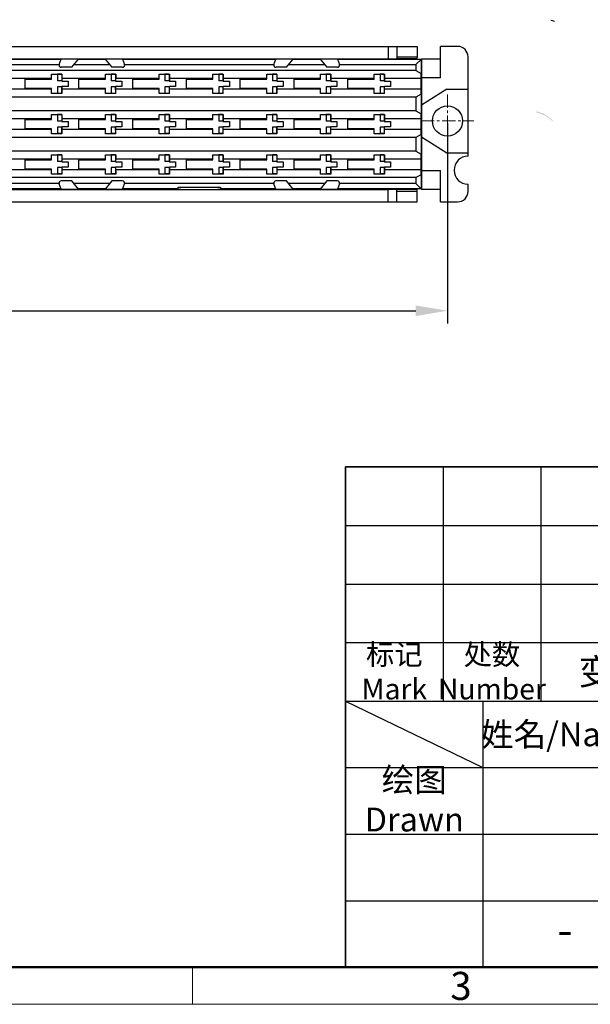
# Model space of a CAD drawing. Units: millimetres. Extents: x 11 to 339, y 29 to 258.
# Drawn here: x 125 to 179, y 42 to 135 of the extents above; entities that cross this region are included whole.
import ezdxf

# ---------------------------------------------------------------- set-up
doc = ezdxf.new("R2010")
doc.units = ezdxf.units.MM
doc.header["$MEASUREMENT"] = 0
doc.linetypes.add('CENTERX2', pattern=[4, 2.5, -0.5, 0.5, -0.5])
for name, color, linetype, lineweight in [('DIM', 3, 'Continuous', 15), ('中心线', 1, 'CENTERX2', 13), ('图框', 7, 'Continuous', 20), ('零件', 7, 'Continuous', 25)]:
    doc.layers.add(name, color=color, linetype=linetype, lineweight=lineweight)
doc.layers.add('图层 1', color=7, linetype='Continuous')
doc.styles.add('Romans字体', font='romans.shx', dxfattribs={"width": 0.75})
doc.styles.get("Standard").update_dxf_attribs({"font": 'txt', "width": 0.75})
doc.dimstyles.new('01', dxfattribs={"dimtxt": 2, "dimasz": 3, "dimexe": 1.2, "dimexo": 0.2, "dimgap": 0.8, "dimtad": 1, "dimdsep": 46, "dimtxsty": 'Romans字体', "dimcen": 0, "dimclrd": 1, "dimclre": 6, "dimclrt": 4, "dimazin": 2, "dimtfac": 1, "dimtofl": 0, "dimtmove": 0, "dimatfit": 3, "dimfxl": 1, "dimtolj": 1, "dimtzin": 0, "dimarcsym": 0})

# ---------------------------------------------------------------- blocks, each defined once
blk = doc.blocks.new('A4图框-NEW')
at = {"layer": '图框', "lineweight": 35}
for q in [(1126.929, 531.329), (946.929, 484.035)]:
    blk.add_line((946.929, 531.329), q, dxfattribs=at)
at = {"layer": '图框', "lineweight": -3}
for p, q in [((956.147, 531.329), (956.147, 509.205)), ((965.365, 531.329), (965.365, 509.205)), ((946.929, 525.798), (1036.654, 525.798)), ((946.929, 520.267), (1036.654, 520.267)), ((946.929, 514.736), (1036.654, 514.736)), ((946.929, 509.205), (1036.654, 509.205)), ((946.929, 509.205), (959.909, 502.913)), ((959.909, 509.205), (959.909, 484.035)), ((946.929, 502.913), (1036.654, 502.913)), ((946.929, 496.62), (1036.654, 496.62)), ((946.929, 490.327), (1036.654, 490.327))]:
    blk.add_line(p, q, dxfattribs=at)
at = {"layer": '图框', "lineweight": 50}
blk.add_line((836.855, 484.035), (1126.929, 484.035), dxfattribs=at)
at = {"layer": '图框', "color": 6}
blk.add_line((932.483, 484.035), (932.483, 480.535), dxfattribs=at)
at = {"layer": '图框', "color": 1, "lineweight": 18}
blk.add_line((833.413, 480.535), (1130.412, 480.535), dxfattribs=at)
at = {"layer": '图框', "attachment_point": 5}
for s, insert, char_height, width in [('标记\\P{\\Fromans|c134;Mark}', (951.538, 511.971), 1.959, 9.21824), ('处数\\P{\\Fromans|c134;Number }', (960.756, 511.971), 1.959, 9.21824), ('  变更描述{\\Fromans|c134;/Description}', (984.509, 511.971), 2.44875, 38.2879), ('姓名{\\Fromans|c134;/Name\\Ftxt|c134; }', (967.659, 506.059), 2.25285, 15.50176), ('绘图\\P{\\Fromans|c134;Drawn\\Ftxt|c134; }', (953.419, 499.878), 2.25285, 12.98011)]:
    blk.add_mtext(s, dxfattribs=dict(at, insert=insert, char_height=char_height, width=width))
at = {"layer": '图框', "color": 3, "insert": (967.659, 487.181), "char_height": 2.986, "width": 15.50176, "attachment_point": 5, "style": 'Romans字体'}
blk.add_mtext('-', dxfattribs=at)
at = {"layer": '图框', "color": 6, "insert": (956.83, 483.599), "char_height": 2.652, "width": 2.55791, "attachment_point": 1, "style": 'Romans字体'}
blk.add_mtext('3', dxfattribs=at)
blk = doc.blocks.new('*D11')
at = {"layer": 'Defpoints', "color": 0, "transparency": 16777216}
for p in [(75.031, 125.914), (165.031, 125.914), (165.031, 107.973)]:
    blk.add_point(p, dxfattribs=at)
at = {"layer": 'DIM', "color": 6, "lineweight": -2, "transparency": 16777216}
for p, q in [((75.031, 125.714), (75.031, 106.773)), ((165.031, 125.714), (165.031, 106.773))]:
    blk.add_line(p, q, dxfattribs=at)
at = {"layer": 'DIM', "color": 1, "lineweight": -2, "transparency": 16777216}
blk.add_line((78.031, 107.973), (162.031, 107.973), dxfattribs=at)
at = {"layer": 'DIM', "color": 1, "transparency": 16777216}
for points in [[(78.031, 108.473), (78.031, 107.473), (75.031, 107.973)], [(162.031, 108.473), (162.031, 107.473), (165.031, 107.973)]]:
    blk.add_solid(points, dxfattribs=at)
at = {"layer": 'DIM', "color": 4, "transparency": 16777216, "insert": (120.031, 109.773), "char_height": 2, "attachment_point": 5, "style": 'Romans字体'}
blk.add_mtext('\\A1;90', dxfattribs=at)

msp = doc.modelspace()

# ---------------------------------------------------------------- hatches: boundary and pattern name
at = {"layer": '图层 1'}
h = msp.add_hatch(color=7, dxfattribs=at)
edge = h.paths.add_edge_path()
edge.add_spline(control_points=[(174.773, 135.485), (174.773, 135.485), (174.773, 135.379), (174.773, 135.379), (174.773, 135.379), (174.816, 135.379), (174.816, 135.379), (174.816, 135.379), (174.858, 135.358), (174.858, 135.358), (174.858, 135.358), (174.921, 135.358), (174.921, 135.358), (174.921, 135.358), (174.964, 135.337), (174.964, 135.337), (174.964, 135.337), (174.985, 135.337), (174.985, 135.337), (174.985, 135.337), (175.027, 135.316), (175.027, 135.316), (175.027, 135.316), (175.049, 135.294), (175.049, 135.294), (175.049, 135.294), (175.07, 135.294), (175.07, 135.294), (175.07, 135.294), (175.091, 135.273), (175.091, 135.273), (175.091, 135.273), (175.133, 135.273), (175.133, 135.273), (175.133, 135.273), (175.154, 135.252), (175.154, 135.252), (175.154, 135.252), (175.154, 135.358), (175.154, 135.358), (175.154, 135.358), (175.133, 135.379), (175.133, 135.379), (175.133, 135.379), (175.091, 135.379), (175.091, 135.379), (175.091, 135.379), (175.091, 135.4), (175.091, 135.4), (175.091, 135.4), (175.07, 135.4), (175.07, 135.4), (175.07, 135.4), (175.027, 135.421), (175.027, 135.421), (175.027, 135.421), (175.006, 135.421), (175.006, 135.421), (175.006, 135.421), (174.964, 135.442), (174.964, 135.442), (174.9, 135.45), (174.839, 135.486), (174.773, 135.485)], knot_values=[0, 0, 0, 0, 0.352778, 0.352778, 0.352778, 0.705556, 0.705556, 0.705556, 1.058334, 1.058334, 1.058334, 1.411112, 1.411112, 1.411112, 1.76389, 1.76389, 1.76389, 2.116668, 2.116668, 2.116668, 2.469446, 2.469446, 2.469446, 2.822224, 2.822224, 2.822224, 3.175002, 3.175002, 3.175002, 3.52778, 3.52778, 3.52778, 3.880558, 3.880558, 3.880558, 4.233336, 4.233336, 4.233336, 4.586114, 4.586114, 4.586114, 4.938892, 4.938892, 4.938892, 5.29167, 5.29167, 5.29167, 5.644448, 5.644448, 5.644448, 5.997226, 5.997226, 5.997226, 6.350004, 6.350004, 6.350004, 6.702782, 6.702782, 6.702782, 7.05556, 7.05556, 7.05556, 7.408338, 7.408338, 7.408338, 7.408338], degree=3, periodic=0)
edge.add_line((174.773, 135.485), (174.773, 135.485))
h = msp.add_hatch(color=7, dxfattribs=at)
edge = h.paths.add_edge_path()
edge.add_spline(control_points=[(173.397, 126.827), (173.397, 126.827), (173.397, 126.722), (173.397, 126.722), (173.397, 126.722), (173.419, 126.722), (173.419, 126.722), (173.419, 126.722), (173.482, 126.701), (173.482, 126.701), (173.482, 126.701), (173.524, 126.679), (173.524, 126.679), (173.524, 126.679), (173.588, 126.679), (173.588, 126.679), (173.588, 126.679), (173.63, 126.658), (173.63, 126.658), (173.796, 126.591), (173.76, 126.638), (173.948, 126.553), (173.948, 126.553), (173.969, 126.446), (173.969, 126.446), (173.969, 126.446), (174.033, 126.51), (174.033, 126.51), (174.033, 126.51), (174.075, 126.51), (174.075, 126.51), (174.075, 126.51), (174.159, 126.468), (174.159, 126.468), (174.159, 126.468), (174.181, 126.446), (174.181, 126.446), (174.246, 126.398), (174.33, 126.372), (174.392, 126.32), (174.608, 126.206), (174.775, 126.028), (174.964, 125.875), (174.964, 125.875), (175.006, 125.917), (175.006, 125.917), (174.961, 125.963), (174.782, 126.125), (174.731, 126.15), (174.731, 126.15), (174.689, 126.193), (174.689, 126.193), (174.689, 126.193), (174.667, 126.235), (174.667, 126.235), (174.667, 126.235), (174.625, 126.256), (174.625, 126.256), (174.625, 126.256), (174.583, 126.298), (174.583, 126.298), (174.583, 126.298), (174.54, 126.32), (174.54, 126.32), (174.54, 126.32), (174.498, 126.362), (174.498, 126.362), (174.474, 126.388), (174.325, 126.47), (174.286, 126.489), (174.286, 126.489), (174.265, 126.51), (174.265, 126.51), (174.265, 126.51), (174.223, 126.531), (174.223, 126.531), (174.223, 126.531), (174.202, 126.553), (174.202, 126.553), (174.202, 126.553), (174.138, 126.574), (174.138, 126.574), (174.138, 126.574), (174.117, 126.595), (174.117, 126.595), (174.117, 126.595), (174.096, 126.701), (174.096, 126.701), (174.096, 126.701), (174.033, 126.637), (174.033, 126.637), (174.033, 126.637), (173.99, 126.637), (173.99, 126.637), (173.99, 126.637), (173.905, 126.679), (173.905, 126.679), (173.905, 126.679), (173.842, 126.701), (173.842, 126.701), (173.842, 126.701), (173.8, 126.722), (173.8, 126.722), (173.8, 126.722), (173.757, 126.722), (173.757, 126.722), (173.757, 126.722), (173.673, 126.764), (173.673, 126.764), (173.673, 126.764), (173.652, 126.764), (173.652, 126.764), (173.652, 126.764), (173.567, 126.785), (173.567, 126.785), (173.567, 126.785), (173.503, 126.806), (173.503, 126.806), (173.503, 126.806), (173.44, 126.806), (173.44, 126.806), (173.44, 126.806), (173.419, 126.827), (173.419, 126.827), (173.419, 126.827), (173.397, 126.827), (173.397, 126.827)], knot_values=[0, 0, 0, 0, 0.352778, 0.352778, 0.352778, 0.705556, 0.705556, 0.705556, 1.058334, 1.058334, 1.058334, 1.411112, 1.411112, 1.411112, 1.76389, 1.76389, 1.76389, 2.116668, 2.116668, 2.116668, 2.469446, 2.469446, 2.469446, 2.822224, 2.822224, 2.822224, 3.175002, 3.175002, 3.175002, 3.52778, 3.52778, 3.52778, 3.880558, 3.880558, 3.880558, 4.233336, 4.233336, 4.233336, 4.586114, 4.586114, 4.586114, 4.938892, 4.938892, 4.938892, 5.29167, 5.29167, 5.29167, 5.644448, 5.644448, 5.644448, 5.997226, 5.997226, 5.997226, 6.350004, 6.350004, 6.350004, 6.702782, 6.702782, 6.702782, 7.05556, 7.05556, 7.05556, 7.408338, 7.408338, 7.408338, 7.761116, 7.761116, 7.761116, 8.113894, 8.113894, 8.113894, 8.466672, 8.466672, 8.466672, 8.81945, 8.81945, 8.81945, 9.172228, 9.172228, 9.172228, 9.525006, 9.525006, 9.525006, 9.877784, 9.877784, 9.877784, 10.230562, 10.230562, 10.230562, 10.58334, 10.58334, 10.58334, 10.936118, 10.936118, 10.936118, 11.288896, 11.288896, 11.288896, 11.641674, 11.641674, 11.641674, 11.994452, 11.994452, 11.994452, 12.34723, 12.34723, 12.34723, 12.700008, 12.700008, 12.700008, 13.052786, 13.052786, 13.052786, 13.405564, 13.405564, 13.405564, 13.758342, 13.758342, 13.758342, 14.11112, 14.11112, 14.11112, 14.463898, 14.463898, 14.463898, 14.816676, 14.816676, 14.816676, 14.816676], degree=3, periodic=0)
edge.add_line((173.397, 126.827), (173.397, 126.827))

# ---------------------------------------------------------------- linework, layer by layer
at = {"layer": '中心线', "color": 1, "linetype": 'CENTERX2', "lineweight": 9, "ltscale": 0.5}
for p, q in [((165.031, 128.414), (165.031, 123.414)), ((162.531, 125.914), (167.531, 125.914))]:
    msp.add_line(p, q, dxfattribs=at)
at = {"layer": '零件', "color": 7, "linetype": 'Continuous'}
for p, q in [((77.892, 132.964), (162.169, 132.964)), ((159.431, 132.964), (159.431, 131.773)), ((160.231, 132.964), (160.231, 131.773)), ((162.169, 132.964), (162.169, 131.928)), ((164.381, 129.989), (164.381, 132.964)), ((165.981, 132.964), (164.381, 132.964)), ((80.631, 131.784), (159.431, 131.784)), ((108.949, 131.739), (128.512, 131.739)), ((109.13, 131.239), (128.331, 131.239)), ((128.337, 131.257), (128.521, 131.763)), ((130.16, 131.763), (128.517, 131.763)), ((129.531, 130.989), (130.16, 131.763)), ((129.734, 131.239), (133.128, 131.239)), ((130.14, 131.739), (132.721, 131.739)), ((134.344, 131.763), (132.701, 131.763)), ((132.701, 131.763), (133.331, 130.989)), ((134.34, 131.763), (134.524, 131.257)), ((134.349, 131.739), (148.812, 131.739)), ((134.53, 131.239), (148.631, 131.239)), ((148.637, 131.257), (148.821, 131.763)), ((150.46, 131.763), (148.817, 131.763)), ((149.831, 130.989), (150.46, 131.763)), ((150.034, 131.239), (153.428, 131.239)), ((150.44, 131.739), (153.021, 131.739)), ((154.644, 131.763), (153.001, 131.763)), ((153.001, 131.763), (153.631, 130.989)), ((154.64, 131.763), (154.824, 131.257)), ((154.649, 131.739), (162.556, 131.739)), ((154.83, 131.239), (162.056, 131.239)), ((159.431, 131.773), (160.231, 131.773)), ((162.181, 131.939), (160.231, 131.939)), ((162.181, 131.789), (160.231, 131.789)), ((162.056, 131.239), (162.598, 131.781)), ((162.056, 131.239), (162.056, 130.674)), ((162.181, 131.789), (162.181, 131.939)), ((162.556, 131.739), (162.556, 130.406)), ((162.598, 129.989), (162.598, 131.781)), ((162.598, 131.781), (164.381, 131.781)), ((166.981, 122.584), (166.981, 131.964)), ((162.056, 130.674), (78.006, 130.674)), ((127.631, 129.874), (127.631, 130.346)), ((127.631, 130.346), (128.602, 130.346)), ((128.181, 130.344), (128.181, 129.715)), ((128.581, 130.324), (128.181, 130.324)), ((129.531, 130.989), (128.525, 130.989)), ((128.581, 130.324), (128.602, 130.346)), ((128.581, 130.324), (128.581, 129.715)), ((128.602, 130.346), (128.601, 129.674)), ((132.711, 129.874), (132.711, 130.346)), ((132.711, 130.346), (133.682, 130.346)), ((133.261, 130.344), (133.261, 129.715)), ((133.661, 130.324), (133.261, 130.324)), ((134.336, 130.989), (133.331, 130.989)), ((133.661, 130.324), (133.682, 130.346)), ((133.661, 130.324), (133.661, 129.715)), ((133.682, 130.346), (133.681, 129.674)), ((137.791, 129.874), (137.791, 130.346)), ((137.791, 130.346), (138.762, 130.346)), ((138.341, 130.344), (138.341, 129.715)), ((138.741, 130.324), (138.341, 130.324)), ((138.741, 130.324), (138.762, 130.346)), ((138.741, 130.324), (138.741, 129.715)), ((138.762, 130.346), (138.761, 129.674)), ((142.871, 129.874), (142.871, 130.346)), ((142.871, 130.346), (143.842, 130.346)), ((143.421, 130.344), (143.421, 129.715)), ((143.821, 130.324), (143.421, 130.324)), ((143.821, 130.324), (143.842, 130.346)), ((143.821, 130.324), (143.821, 129.715)), ((143.842, 130.346), (143.841, 129.674)), ((147.951, 129.874), (147.951, 130.346)), ((147.951, 130.346), (148.922, 130.346)), ((148.501, 130.344), (148.501, 129.715)), ((148.901, 130.324), (148.501, 130.324)), ((149.831, 130.989), (148.825, 130.989)), ((148.901, 130.324), (148.922, 130.346)), ((148.901, 130.324), (148.901, 129.715)), ((148.922, 130.346), (148.921, 129.674)), ((153.031, 129.874), (153.031, 130.346)), ((153.031, 130.346), (154.002, 130.346)), ((153.581, 130.344), (153.581, 129.715)), ((153.981, 130.324), (153.581, 130.324)), ((154.636, 130.989), (153.631, 130.989)), ((153.981, 130.324), (154.002, 130.346)), ((153.981, 130.324), (153.981, 129.715)), ((154.002, 130.346), (154.001, 129.674)), ((158.111, 129.874), (158.111, 130.346)), ((158.111, 130.346), (159.082, 130.346)), ((158.661, 130.344), (158.661, 129.715)), ((159.061, 130.324), (158.661, 130.324)), ((159.061, 130.324), (159.082, 130.346)), ((159.061, 130.324), (159.061, 129.715)), ((159.082, 130.346), (159.081, 129.674)), ((162.056, 130.674), (162.558, 130.405)), ((162.56, 129.924), (162.556, 130.406)), ((127.631, 129.924), (123.522, 129.924)), ((125.131, 128.974), (125.131, 129.874)), ((125.131, 129.874), (127.631, 129.874)), ((128.581, 129.715), (128.181, 129.715)), ((128.601, 129.674), (128.581, 129.715)), ((128.601, 129.674), (129.181, 129.674)), ((132.711, 129.924), (128.602, 129.924)), ((129.181, 129.674), (129.181, 129.174)), ((130.211, 128.974), (130.211, 129.874)), ((130.211, 129.874), (132.711, 129.874)), ((133.661, 129.715), (133.261, 129.715)), ((133.681, 129.674), (133.661, 129.715)), ((133.681, 129.674), (134.261, 129.674)), ((137.791, 129.924), (133.682, 129.924)), ((134.261, 129.674), (134.261, 129.174)), ((135.291, 128.974), (135.291, 129.874)), ((135.291, 129.874), (137.791, 129.874)), ((138.741, 129.715), (138.341, 129.715)), ((138.761, 129.674), (138.741, 129.715)), ((138.761, 129.674), (139.341, 129.674)), ((142.871, 129.924), (138.762, 129.924)), ((139.341, 129.674), (139.341, 129.174)), ((140.371, 128.974), (140.371, 129.874)), ((140.371, 129.874), (142.871, 129.874)), ((143.821, 129.715), (143.421, 129.715)), ((143.841, 129.674), (143.821, 129.715)), ((143.841, 129.674), (144.421, 129.674)), ((147.951, 129.924), (143.842, 129.924)), ((144.421, 129.674), (144.421, 129.174)), ((145.451, 128.974), (145.451, 129.874)), ((145.451, 129.874), (147.951, 129.874)), ((148.901, 129.715), (148.501, 129.715)), ((148.921, 129.674), (148.901, 129.715)), ((148.921, 129.674), (149.501, 129.674)), ((153.031, 129.924), (148.922, 129.924)), ((149.501, 129.674), (149.501, 129.174)), ((150.531, 128.974), (150.531, 129.874)), ((150.531, 129.874), (153.031, 129.874)), ((153.981, 129.715), (153.581, 129.715)), ((154.001, 129.674), (153.981, 129.715)), ((154.001, 129.674), (154.581, 129.674)), ((158.111, 129.924), (154.002, 129.924)), ((154.581, 129.674), (154.581, 129.174)), ((155.611, 128.974), (155.611, 129.874)), ((155.611, 129.874), (158.111, 129.874)), ((159.061, 129.715), (158.661, 129.715)), ((159.081, 129.674), (159.061, 129.715)), ((159.081, 129.674), (159.661, 129.674)), ((162.558, 129.924), (159.082, 129.924)), ((159.661, 129.674), (159.661, 129.174)), ((162.56, 128.924), (162.56, 129.924)), ((162.59, 129.989), (162.59, 121.239)), ((164.381, 129.989), (162.59, 129.989)), ((127.631, 128.924), (123.521, 128.924)), ((127.631, 128.974), (125.131, 128.974)), ((127.631, 128.502), (127.631, 128.974)), ((128.602, 128.502), (127.631, 128.502)), ((128.181, 129.133), (128.181, 128.504)), ((128.581, 129.133), (128.181, 129.133)), ((128.581, 128.524), (128.181, 128.524)), ((128.601, 129.174), (128.581, 129.133)), ((128.581, 129.133), (128.581, 128.524)), ((128.602, 128.502), (128.581, 128.524)), ((128.602, 128.502), (128.601, 129.174)), ((129.181, 129.174), (128.601, 129.174)), ((132.711, 128.924), (128.601, 128.924)), ((132.711, 128.974), (130.211, 128.974)), ((132.711, 128.502), (132.711, 128.974)), ((133.682, 128.502), (132.711, 128.502)), ((133.261, 129.133), (133.261, 128.504)), ((133.661, 129.133), (133.261, 129.133)), ((133.661, 128.524), (133.261, 128.524)), ((133.681, 129.174), (133.661, 129.133)), ((133.661, 129.133), (133.661, 128.524)), ((133.682, 128.502), (133.661, 128.524)), ((133.682, 128.502), (133.681, 129.174)), ((134.261, 129.174), (133.681, 129.174)), ((137.791, 128.924), (133.681, 128.924)), ((137.791, 128.974), (135.291, 128.974)), ((137.791, 128.502), (137.791, 128.974)), ((138.762, 128.502), (137.791, 128.502)), ((138.341, 129.133), (138.341, 128.504)), ((138.741, 129.133), (138.341, 129.133)), ((138.741, 128.524), (138.341, 128.524)), ((138.761, 129.174), (138.741, 129.133)), ((138.741, 129.133), (138.741, 128.524)), ((138.762, 128.502), (138.741, 128.524)), ((138.762, 128.502), (138.761, 129.174)), ((139.341, 129.174), (138.761, 129.174)), ((142.871, 128.924), (138.761, 128.924)), ((142.871, 128.974), (140.371, 128.974)), ((142.871, 128.502), (142.871, 128.974)), ((143.842, 128.502), (142.871, 128.502)), ((143.421, 129.133), (143.421, 128.504)), ((143.821, 129.133), (143.421, 129.133)), ((143.821, 128.524), (143.421, 128.524)), ((143.841, 129.174), (143.821, 129.133)), ((143.821, 129.133), (143.821, 128.524)), ((143.842, 128.502), (143.821, 128.524)), ((143.842, 128.502), (143.841, 129.174)), ((144.421, 129.174), (143.841, 129.174)), ((147.951, 128.924), (143.841, 128.924)), ((147.951, 128.974), (145.451, 128.974)), ((147.951, 128.502), (147.951, 128.974)), ((148.922, 128.502), (147.951, 128.502)), ((148.501, 129.133), (148.501, 128.504)), ((148.901, 129.133), (148.501, 129.133)), ((148.901, 128.524), (148.501, 128.524)), ((148.921, 129.174), (148.901, 129.133)), ((148.901, 129.133), (148.901, 128.524)), ((148.922, 128.502), (148.901, 128.524)), ((148.922, 128.502), (148.921, 129.174)), ((149.501, 129.174), (148.921, 129.174)), ((153.031, 128.924), (148.921, 128.924)), ((153.031, 128.974), (150.531, 128.974)), ((153.031, 128.502), (153.031, 128.974)), ((154.002, 128.502), (153.031, 128.502)), ((153.581, 129.133), (153.581, 128.504)), ((153.981, 129.133), (153.581, 129.133)), ((153.981, 128.524), (153.581, 128.524)), ((154.001, 129.174), (153.981, 129.133)), ((153.981, 129.133), (153.981, 128.524)), ((154.002, 128.502), (153.981, 128.524)), ((154.002, 128.502), (154.001, 129.174)), ((154.581, 129.174), (154.001, 129.174)), ((158.111, 128.924), (154.001, 128.924)), ((158.111, 128.974), (155.611, 128.974)), ((158.111, 128.502), (158.111, 128.974)), ((159.082, 128.502), (158.111, 128.502)), ((158.661, 129.133), (158.661, 128.504)), ((159.061, 129.133), (158.661, 129.133)), ((159.061, 128.524), (158.661, 128.524)), ((159.081, 129.174), (159.061, 129.133)), ((159.061, 129.133), (159.061, 128.524)), ((159.082, 128.502), (159.061, 128.524)), ((159.082, 128.502), (159.081, 129.174)), ((159.661, 129.174), (159.081, 129.174)), ((162.56, 128.924), (159.081, 128.924)), ((162.556, 128.442), (162.56, 128.924)), ((164.981, 128.914), (162.59, 127.404)), ((164.981, 128.914), (166.981, 128.914)), ((162.056, 128.174), (78.006, 128.174)), ((162.558, 128.443), (162.056, 128.174)), ((162.056, 128.174), (162.056, 126.864)), ((162.556, 128.442), (162.556, 126.596)), ((162.056, 126.864), (78.006, 126.864)), ((162.056, 126.864), (162.558, 126.595)), ((162.56, 126.114), (162.556, 126.596)), ((127.631, 126.114), (123.522, 126.114)), ((125.131, 125.164), (125.131, 126.064)), ((125.131, 126.064), (127.631, 126.064)), ((127.631, 126.064), (127.631, 126.536)), ((127.631, 126.536), (128.602, 126.536)), ((128.181, 126.534), (128.181, 125.905)), ((128.581, 126.514), (128.181, 126.514)), ((128.581, 125.905), (128.181, 125.905)), ((128.581, 126.514), (128.602, 126.536)), ((128.581, 126.514), (128.581, 125.905)), ((128.601, 125.864), (128.581, 125.905)), ((128.602, 126.536), (128.601, 125.864)), ((128.601, 125.864), (129.181, 125.864)), ((132.711, 126.114), (128.602, 126.114)), ((129.181, 125.864), (129.181, 125.364)), ((130.211, 125.164), (130.211, 126.064)), ((130.211, 126.064), (132.711, 126.064)), ((132.711, 126.064), (132.711, 126.536)), ((132.711, 126.536), (133.682, 126.536)), ((133.261, 126.534), (133.261, 125.905)), ((133.661, 126.514), (133.261, 126.514)), ((133.661, 125.905), (133.261, 125.905)), ((133.661, 126.514), (133.682, 126.536)), ((133.661, 126.514), (133.661, 125.905)), ((133.681, 125.864), (133.661, 125.905)), ((133.682, 126.536), (133.681, 125.864)), ((133.681, 125.864), (134.261, 125.864)), ((137.791, 126.114), (133.682, 126.114)), ((134.261, 125.864), (134.261, 125.364)), ((135.291, 125.164), (135.291, 126.064)), ((135.291, 126.064), (137.791, 126.064)), ((137.791, 126.064), (137.791, 126.536)), ((137.791, 126.536), (138.762, 126.536)), ((138.341, 126.534), (138.341, 125.905)), ((138.741, 126.514), (138.341, 126.514)), ((138.741, 125.905), (138.341, 125.905)), ((138.741, 126.514), (138.762, 126.536)), ((138.741, 126.514), (138.741, 125.905)), ((138.761, 125.864), (138.741, 125.905)), ((138.762, 126.536), (138.761, 125.864)), ((138.761, 125.864), (139.341, 125.864)), ((142.871, 126.114), (138.762, 126.114)), ((139.341, 125.864), (139.341, 125.364)), ((140.371, 125.164), (140.371, 126.064)), ((140.371, 126.064), (142.871, 126.064)), ((142.871, 126.064), (142.871, 126.536)), ((142.871, 126.536), (143.842, 126.536)), ((143.421, 126.534), (143.421, 125.905)), ((143.821, 126.514), (143.421, 126.514)), ((143.821, 125.905), (143.421, 125.905)), ((143.821, 126.514), (143.842, 126.536)), ((143.821, 126.514), (143.821, 125.905)), ((143.841, 125.864), (143.821, 125.905)), ((143.842, 126.536), (143.841, 125.864)), ((143.841, 125.864), (144.421, 125.864)), ((147.951, 126.114), (143.842, 126.114)), ((144.421, 125.864), (144.421, 125.364)), ((145.451, 125.164), (145.451, 126.064)), ((145.451, 126.064), (147.951, 126.064)), ((147.951, 126.064), (147.951, 126.536)), ((147.951, 126.536), (148.922, 126.536)), ((148.501, 126.534), (148.501, 125.905)), ((148.901, 126.514), (148.501, 126.514)), ((148.901, 125.905), (148.501, 125.905)), ((148.901, 126.514), (148.922, 126.536)), ((148.901, 126.514), (148.901, 125.905)), ((148.921, 125.864), (148.901, 125.905)), ((148.922, 126.536), (148.921, 125.864)), ((148.921, 125.864), (149.501, 125.864)), ((153.031, 126.114), (148.922, 126.114)), ((149.501, 125.864), (149.501, 125.364)), ((150.531, 125.164), (150.531, 126.064)), ((150.531, 126.064), (153.031, 126.064)), ((153.031, 126.064), (153.031, 126.536)), ((153.031, 126.536), (154.002, 126.536)), ((153.581, 126.534), (153.581, 125.905)), ((153.981, 126.514), (153.581, 126.514)), ((153.981, 125.905), (153.581, 125.905)), ((153.981, 126.514), (154.002, 126.536)), ((153.981, 126.514), (153.981, 125.905)), ((154.001, 125.864), (153.981, 125.905)), ((154.002, 126.536), (154.001, 125.864)), ((154.001, 125.864), (154.581, 125.864)), ((158.111, 126.114), (154.002, 126.114)), ((154.581, 125.864), (154.581, 125.364)), ((155.611, 125.164), (155.611, 126.064)), ((155.611, 126.064), (158.111, 126.064)), ((158.111, 126.064), (158.111, 126.536)), ((158.111, 126.536), (159.082, 126.536)), ((158.661, 126.534), (158.661, 125.905)), ((159.061, 126.514), (158.661, 126.514)), ((159.061, 125.905), (158.661, 125.905)), ((159.061, 126.514), (159.082, 126.536)), ((159.061, 126.514), (159.061, 125.905)), ((159.081, 125.864), (159.061, 125.905)), ((159.082, 126.536), (159.081, 125.864)), ((159.081, 125.864), (159.661, 125.864)), ((162.558, 126.114), (159.082, 126.114)), ((159.661, 125.864), (159.661, 125.364)), ((162.56, 125.114), (162.56, 126.114)), ((127.631, 125.114), (123.521, 125.114)), ((127.631, 125.164), (125.131, 125.164)), ((127.631, 124.692), (127.631, 125.164)), ((128.181, 125.323), (128.181, 124.694)), ((128.581, 125.323), (128.181, 125.323)), ((128.601, 125.364), (128.581, 125.323)), ((128.581, 125.323), (128.581, 124.714)), ((128.602, 124.692), (128.601, 125.364)), ((129.181, 125.364), (128.601, 125.364)), ((132.711, 125.114), (128.601, 125.114)), ((132.711, 125.164), (130.211, 125.164)), ((132.711, 124.692), (132.711, 125.164)), ((133.261, 125.323), (133.261, 124.694)), ((133.661, 125.323), (133.261, 125.323)), ((133.681, 125.364), (133.661, 125.323)), ((133.661, 125.323), (133.661, 124.714)), ((133.682, 124.692), (133.681, 125.364)), ((134.261, 125.364), (133.681, 125.364)), ((137.791, 125.114), (133.681, 125.114)), ((137.791, 125.164), (135.291, 125.164)), ((137.791, 124.692), (137.791, 125.164)), ((138.341, 125.323), (138.341, 124.694)), ((138.741, 125.323), (138.341, 125.323)), ((138.761, 125.364), (138.741, 125.323)), ((138.741, 125.323), (138.741, 124.714)), ((138.762, 124.692), (138.761, 125.364)), ((139.341, 125.364), (138.761, 125.364)), ((142.871, 125.114), (138.761, 125.114)), ((142.871, 125.164), (140.371, 125.164)), ((142.871, 124.692), (142.871, 125.164)), ((143.421, 125.323), (143.421, 124.694)), ((143.821, 125.323), (143.421, 125.323)), ((143.841, 125.364), (143.821, 125.323)), ((143.821, 125.323), (143.821, 124.714)), ((143.842, 124.692), (143.841, 125.364)), ((144.421, 125.364), (143.841, 125.364)), ((147.951, 125.114), (143.841, 125.114)), ((147.951, 125.164), (145.451, 125.164)), ((147.951, 124.692), (147.951, 125.164)), ((148.501, 125.323), (148.501, 124.694)), ((148.901, 125.323), (148.501, 125.323)), ((148.921, 125.364), (148.901, 125.323)), ((148.901, 125.323), (148.901, 124.714)), ((148.922, 124.692), (148.921, 125.364)), ((149.501, 125.364), (148.921, 125.364)), ((153.031, 125.114), (148.921, 125.114)), ((153.031, 125.164), (150.531, 125.164)), ((153.031, 124.692), (153.031, 125.164)), ((153.581, 125.323), (153.581, 124.694)), ((153.981, 125.323), (153.581, 125.323)), ((154.001, 125.364), (153.981, 125.323)), ((153.981, 125.323), (153.981, 124.714)), ((154.002, 124.692), (154.001, 125.364)), ((154.581, 125.364), (154.001, 125.364)), ((158.111, 125.114), (154.001, 125.114)), ((158.111, 125.164), (155.611, 125.164)), ((158.111, 124.692), (158.111, 125.164)), ((158.661, 125.323), (158.661, 124.694)), ((159.061, 125.323), (158.661, 125.323)), ((159.081, 125.364), (159.061, 125.323)), ((159.061, 125.323), (159.061, 124.714)), ((159.082, 124.692), (159.081, 125.364)), ((159.661, 125.364), (159.081, 125.364)), ((162.56, 125.114), (159.081, 125.114)), ((162.556, 124.632), (162.56, 125.114)), ((162.056, 124.364), (78.006, 124.364)), ((128.602, 124.692), (127.631, 124.692)), ((128.581, 124.714), (128.181, 124.714)), ((128.602, 124.692), (128.581, 124.714)), ((133.682, 124.692), (132.711, 124.692)), ((133.661, 124.714), (133.261, 124.714)), ((133.682, 124.692), (133.661, 124.714)), ((138.762, 124.692), (137.791, 124.692)), ((138.741, 124.714), (138.341, 124.714)), ((138.762, 124.692), (138.741, 124.714)), ((143.842, 124.692), (142.871, 124.692)), ((143.821, 124.714), (143.421, 124.714)), ((143.842, 124.692), (143.821, 124.714)), ((148.922, 124.692), (147.951, 124.692)), ((148.901, 124.714), (148.501, 124.714)), ((148.922, 124.692), (148.901, 124.714)), ((154.002, 124.692), (153.031, 124.692)), ((153.981, 124.714), (153.581, 124.714)), ((154.002, 124.692), (153.981, 124.714)), ((159.082, 124.692), (158.111, 124.692)), ((159.061, 124.714), (158.661, 124.714)), ((159.082, 124.692), (159.061, 124.714)), ((162.558, 124.633), (162.056, 124.364)), ((162.056, 124.364), (162.056, 123.054)), ((162.556, 124.632), (162.556, 122.786)), ((162.59, 124.424), (164.981, 122.914)), ((162.056, 123.054), (78.006, 123.054)), ((162.056, 123.054), (162.558, 122.785)), ((164.981, 122.914), (166.981, 122.914)), ((127.631, 122.304), (123.522, 122.304)), ((125.131, 122.254), (127.631, 122.254)), ((125.131, 121.354), (125.131, 122.254)), ((127.631, 122.254), (127.631, 122.726)), ((127.631, 122.726), (128.602, 122.726)), ((128.181, 122.724), (128.181, 122.095)), ((128.581, 122.704), (128.181, 122.704)), ((128.581, 122.095), (128.181, 122.095)), ((128.581, 122.704), (128.602, 122.726)), ((128.581, 122.704), (128.581, 122.095)), ((128.601, 122.054), (128.581, 122.095)), ((128.602, 122.726), (128.601, 122.054)), ((128.601, 122.054), (129.181, 122.054)), ((132.711, 122.304), (128.602, 122.304)), ((129.181, 122.054), (129.181, 121.554)), ((130.211, 121.354), (130.211, 122.254)), ((130.211, 122.254), (132.711, 122.254)), ((132.711, 122.254), (132.711, 122.726)), ((132.711, 122.726), (133.682, 122.726)), ((133.261, 122.724), (133.261, 122.095)), ((133.661, 122.704), (133.261, 122.704)), ((133.661, 122.095), (133.261, 122.095)), ((133.661, 122.704), (133.682, 122.726)), ((133.661, 122.704), (133.661, 122.095)), ((133.681, 122.054), (133.661, 122.095)), ((133.682, 122.726), (133.681, 122.054)), ((133.681, 122.054), (134.261, 122.054)), ((137.791, 122.304), (133.682, 122.304)), ((134.261, 122.054), (134.261, 121.554)), ((135.291, 121.354), (135.291, 122.254)), ((135.291, 122.254), (137.791, 122.254)), ((137.791, 122.254), (137.791, 122.726)), ((137.791, 122.726), (138.762, 122.726)), ((138.341, 122.724), (138.341, 122.095)), ((138.741, 122.704), (138.341, 122.704)), ((138.741, 122.095), (138.341, 122.095)), ((138.741, 122.704), (138.762, 122.726)), ((138.741, 122.704), (138.741, 122.095)), ((138.761, 122.054), (138.741, 122.095)), ((138.762, 122.726), (138.761, 122.054)), ((138.761, 122.054), (139.341, 122.054)), ((142.871, 122.304), (138.762, 122.304)), ((139.341, 122.054), (139.341, 121.554)), ((140.371, 121.354), (140.371, 122.254)), ((140.371, 122.254), (142.871, 122.254)), ((142.871, 122.254), (142.871, 122.726)), ((142.871, 122.726), (143.842, 122.726)), ((143.421, 122.724), (143.421, 122.095)), ((143.821, 122.704), (143.421, 122.704)), ((143.821, 122.095), (143.421, 122.095)), ((143.821, 122.704), (143.842, 122.726)), ((143.821, 122.704), (143.821, 122.095)), ((143.841, 122.054), (143.821, 122.095)), ((143.842, 122.726), (143.841, 122.054)), ((143.841, 122.054), (144.421, 122.054)), ((147.951, 122.304), (143.842, 122.304)), ((144.421, 122.054), (144.421, 121.554)), ((145.451, 121.354), (145.451, 122.254)), ((145.451, 122.254), (147.951, 122.254)), ((147.951, 122.254), (147.951, 122.726)), ((147.951, 122.726), (148.922, 122.726)), ((148.501, 122.724), (148.501, 122.095)), ((148.901, 122.704), (148.501, 122.704)), ((148.901, 122.095), (148.501, 122.095)), ((148.901, 122.704), (148.922, 122.726)), ((148.901, 122.704), (148.901, 122.095)), ((148.921, 122.054), (148.901, 122.095)), ((148.922, 122.726), (148.921, 122.054)), ((148.921, 122.054), (149.501, 122.054)), ((153.031, 122.304), (148.922, 122.304)), ((149.501, 122.054), (149.501, 121.554)), ((150.531, 121.354), (150.531, 122.254)), ((150.531, 122.254), (153.031, 122.254)), ((153.031, 122.254), (153.031, 122.726)), ((153.031, 122.726), (154.002, 122.726)), ((153.581, 122.724), (153.581, 122.095)), ((153.981, 122.704), (153.581, 122.704)), ((153.981, 122.095), (153.581, 122.095)), ((153.981, 122.704), (154.002, 122.726)), ((153.981, 122.704), (153.981, 122.095)), ((154.001, 122.054), (153.981, 122.095)), ((154.002, 122.726), (154.001, 122.054)), ((154.001, 122.054), (154.581, 122.054)), ((158.111, 122.304), (154.002, 122.304)), ((154.581, 122.054), (154.581, 121.554)), ((155.611, 121.354), (155.611, 122.254)), ((155.611, 122.254), (158.111, 122.254)), ((158.111, 122.254), (158.111, 122.726)), ((158.111, 122.726), (159.082, 122.726)), ((158.661, 122.724), (158.661, 122.095)), ((159.061, 122.704), (158.661, 122.704)), ((159.061, 122.095), (158.661, 122.095)), ((159.061, 122.704), (159.082, 122.726)), ((159.061, 122.704), (159.061, 122.095)), ((159.081, 122.054), (159.061, 122.095)), ((159.082, 122.726), (159.081, 122.054)), ((159.081, 122.054), (159.661, 122.054)), ((162.558, 122.304), (159.082, 122.304)), ((159.661, 122.054), (159.661, 121.554)), ((162.56, 122.304), (162.556, 122.786)), ((162.56, 121.304), (162.56, 122.304)), ((127.631, 121.304), (123.521, 121.304)), ((127.631, 121.354), (125.131, 121.354)), ((127.631, 120.882), (127.631, 121.354)), ((128.181, 121.513), (128.181, 120.884)), ((128.581, 121.513), (128.181, 121.513)), ((128.601, 121.554), (128.581, 121.513)), ((128.581, 121.513), (128.581, 120.904)), ((128.601, 121.554), (128.602, 120.882)), ((129.181, 121.554), (128.601, 121.554)), ((132.711, 121.304), (128.601, 121.304)), ((132.711, 121.354), (130.211, 121.354)), ((132.711, 120.882), (132.711, 121.354)), ((133.261, 121.513), (133.261, 120.884)), ((133.661, 121.513), (133.261, 121.513)), ((133.681, 121.554), (133.661, 121.513)), ((133.661, 121.513), (133.661, 120.904)), ((133.681, 121.554), (133.682, 120.882)), ((134.261, 121.554), (133.681, 121.554)), ((137.791, 121.304), (133.681, 121.304)), ((137.791, 121.354), (135.291, 121.354)), ((137.791, 120.882), (137.791, 121.354)), ((138.341, 121.513), (138.341, 120.884)), ((138.741, 121.513), (138.341, 121.513)), ((138.761, 121.554), (138.741, 121.513)), ((138.741, 121.513), (138.741, 120.904)), ((138.761, 121.554), (138.762, 120.882)), ((139.341, 121.554), (138.761, 121.554)), ((142.871, 121.304), (138.761, 121.304)), ((142.871, 121.354), (140.371, 121.354)), ((142.871, 120.882), (142.871, 121.354)), ((143.421, 121.513), (143.421, 120.884)), ((143.821, 121.513), (143.421, 121.513)), ((143.841, 121.554), (143.821, 121.513)), ((143.821, 121.513), (143.821, 120.904)), ((143.841, 121.554), (143.842, 120.882)), ((144.421, 121.554), (143.841, 121.554)), ((147.951, 121.304), (143.841, 121.304)), ((147.951, 121.354), (145.451, 121.354)), ((147.951, 120.882), (147.951, 121.354)), ((148.501, 121.513), (148.501, 120.884)), ((148.901, 121.513), (148.501, 121.513)), ((148.921, 121.554), (148.901, 121.513)), ((148.901, 121.513), (148.901, 120.904)), ((148.921, 121.554), (148.922, 120.882)), ((149.501, 121.554), (148.921, 121.554)), ((153.031, 121.304), (148.921, 121.304)), ((153.031, 121.354), (150.531, 121.354)), ((153.031, 120.882), (153.031, 121.354)), ((153.581, 121.513), (153.581, 120.884)), ((153.981, 121.513), (153.581, 121.513)), ((154.001, 121.554), (153.981, 121.513)), ((153.981, 121.513), (153.981, 120.904)), ((154.001, 121.554), (154.002, 120.882)), ((154.581, 121.554), (154.001, 121.554)), ((158.111, 121.304), (154.001, 121.304)), ((158.111, 121.354), (155.611, 121.354)), ((158.111, 120.882), (158.111, 121.354)), ((158.661, 121.513), (158.661, 120.884)), ((159.061, 121.513), (158.661, 121.513)), ((159.081, 121.554), (159.061, 121.513)), ((159.061, 121.513), (159.061, 120.904)), ((159.081, 121.554), (159.082, 120.882)), ((159.661, 121.554), (159.081, 121.554)), ((162.56, 121.304), (159.081, 121.304)), ((162.556, 120.822), (162.56, 121.304)), ((162.59, 121.239), (164.381, 121.239)), ((162.598, 119.447), (162.598, 121.239)), ((164.381, 118.264), (164.381, 121.239)), ((162.056, 120.554), (78.006, 120.554)), ((128.602, 120.882), (127.631, 120.882)), ((128.581, 120.904), (128.181, 120.904)), ((129.531, 120.239), (128.525, 120.239)), ((128.602, 120.882), (128.581, 120.904)), ((130.16, 119.464), (129.531, 120.239)), ((133.331, 120.239), (132.701, 119.464)), ((133.682, 120.882), (132.711, 120.882)), ((133.661, 120.904), (133.261, 120.904)), ((134.336, 120.239), (133.331, 120.239)), ((133.682, 120.882), (133.661, 120.904)), ((138.762, 120.882), (137.791, 120.882)), ((138.741, 120.904), (138.341, 120.904)), ((138.762, 120.882), (138.741, 120.904)), ((143.842, 120.882), (142.871, 120.882)), ((143.821, 120.904), (143.421, 120.904)), ((143.842, 120.882), (143.821, 120.904)), ((148.922, 120.882), (147.951, 120.882)), ((148.901, 120.904), (148.501, 120.904)), ((149.831, 120.239), (148.825, 120.239)), ((148.922, 120.882), (148.901, 120.904)), ((150.46, 119.464), (149.831, 120.239)), ((153.631, 120.239), (153.001, 119.464)), ((154.002, 120.882), (153.031, 120.882)), ((153.981, 120.904), (153.581, 120.904)), ((154.636, 120.239), (153.631, 120.239)), ((154.002, 120.882), (153.981, 120.904)), ((159.082, 120.882), (158.111, 120.882)), ((159.061, 120.904), (158.661, 120.904)), ((159.082, 120.882), (159.061, 120.904)), ((162.558, 120.823), (162.056, 120.554)), ((162.056, 120.554), (162.056, 119.989)), ((162.556, 120.822), (162.556, 119.489)), ((128.331, 119.989), (109.13, 119.989)), ((128.512, 119.489), (120.731, 119.489)), ((120.731, 119.444), (159.431, 119.444)), ((128.521, 119.464), (128.337, 119.97)), ((128.521, 119.464), (130.16, 119.464)), ((133.128, 119.989), (129.734, 119.989)), ((132.721, 119.489), (130.14, 119.489)), ((132.701, 119.464), (134.34, 119.464)), ((134.34, 119.464), (134.524, 119.97)), ((139.581, 119.489), (134.349, 119.489)), ((148.631, 119.989), (134.53, 119.989)), ((139.581, 119.455), (139.581, 119.639)), ((139.581, 119.639), (143.581, 119.639)), ((143.581, 119.639), (143.581, 119.455)), ((148.812, 119.489), (143.581, 119.489)), ((148.821, 119.464), (148.637, 119.97)), ((148.821, 119.464), (150.46, 119.464)), ((153.428, 119.989), (150.034, 119.989)), ((153.021, 119.489), (150.44, 119.489)), ((153.001, 119.464), (154.64, 119.464)), ((154.824, 119.97), (154.64, 119.464)), ((162.556, 119.489), (154.649, 119.489)), ((162.056, 119.989), (154.83, 119.989)), ((159.431, 118.264), (159.431, 119.455)), ((159.431, 119.455), (160.231, 119.455)), ((160.231, 118.264), (160.231, 119.455)), ((162.181, 119.439), (160.231, 119.439)), ((160.231, 119.289), (162.181, 119.289)), ((162.056, 119.989), (162.598, 119.447)), ((162.169, 118.264), (162.169, 119.3)), ((162.181, 119.289), (162.181, 119.439)), ((164.381, 119.447), (162.598, 119.447)), ((166.981, 119.264), (166.981, 119.934)), ((77.895, 118.264), (162.166, 118.264)), ((164.381, 118.264), (165.981, 118.264))]:
    msp.add_line(p, q, dxfattribs=at)
msp.add_circle((165.031, 125.914), 1.425, dxfattribs=at)
for centre, radius, start, end in [((165.981, 131.964), 1, 0, 90), ((128.525, 131.189), 0.2, 160, 270), ((134.336, 131.189), 0.2, 270, 20), ((148.825, 131.189), 0.2, 160, 270), ((154.636, 131.189), 0.2, 270, 20), ((166.981, 121.259), 1.325, 90, 270), ((128.525, 120.039), 0.2, 90, 200), ((134.336, 120.039), 0.2, 340, 90), ((148.825, 120.039), 0.2, 90, 200), ((154.636, 120.039), 0.2, 340, 90), ((165.981, 119.264), 1, 270, 0)]:
    msp.add_arc(centre, radius, start, end, dxfattribs=at)
msp.add_ellipse((141.581, 119.455), major_axis=(-2, 0), ratio=0.005236, start_param=0, end_param=3.141593, dxfattribs=at)

# ---------------------------------------------------------------- block references
at = {"layer": 'DIM', "xscale": 1.000004208988424, "yscale": 1.000004208988424, "zscale": 1.000004208988424}
msp.add_blockref('A4图框-NEW', (-791.531, -438.128), dxfattribs=at)

# ---------------------------------------------------------------- dimensions: what is measured, and where the dimension line sits
at = {"layer": 'DIM'}
dim = msp.add_linear_dim(base=(165.031, 107.973), p1=(75.031, 125.914), p2=(165.031, 125.914), dimstyle='01', dxfattribs=at)
dim.commit()
dim.dimension.update_dxf_attribs({"geometry": '*D11', "text_midpoint": (120.031, 109.773)})

doc.saveas('drawing.dxf')
